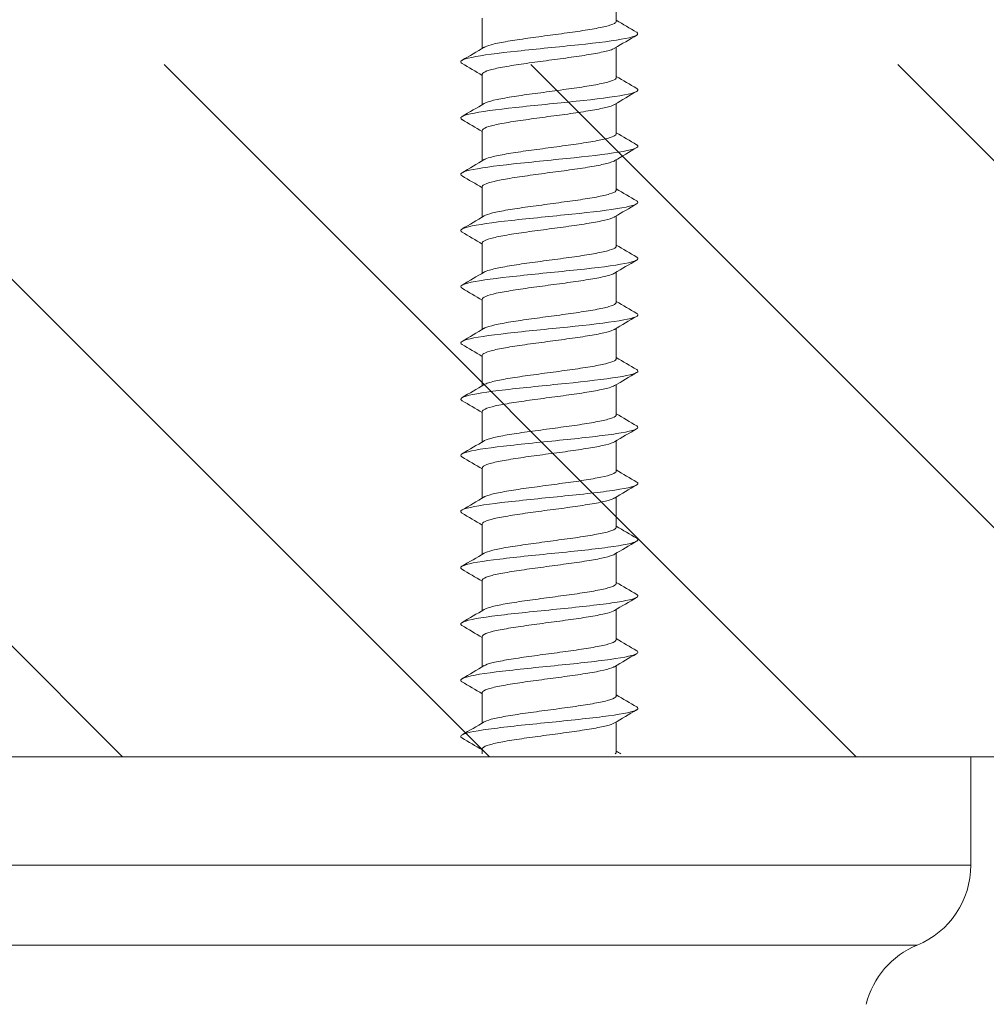
# Model space of a CAD drawing. Units: millimetres. Extents: x 0 to 420, y 0 to 594.
# Drawn here: x 140 to 162, y 465 to 488 of the extents above; entities that cross this region are included whole.
import ezdxf

# ---------------------------------------------------------------- set-up
doc = ezdxf.new("R2010")
doc.units = ezdxf.units.MM
doc.layers.add('MODEL', color=7, linetype='Continuous', lineweight=20)

msp = doc.modelspace()

# ---------------------------------------------------------------- hatches: boundary and pattern name
at = {"layer": 'MODEL'}
h = msp.add_hatch(dxfattribs=at)
h.set_pattern_fill('LINE', color=256, scale=1.889764, angle=315, style=0)
h.set_pattern_definition([(315, (-128.908, 546.404), (4.24264, 4.24264), [])])
h.paths.add_polyline_path([(175.399, 486.722), (103.749, 486.722), (103.749, 470.71), (175.399, 470.71)])

# ---------------------------------------------------------------- linework, layer by layer
for p, q in [((153.374, 487.723), (153.374, 488.423)), ((150.274, 487.796), (150.274, 487.096)), ((153.374, 486.423), (153.374, 487.123)), ((150.274, 486.496), (150.274, 485.796)), ((153.374, 485.123), (153.374, 485.823)), ((150.274, 485.196), (150.274, 484.496)), ((153.374, 483.823), (153.374, 484.523)), ((150.274, 483.896), (150.274, 483.196)), ((153.374, 482.523), (153.374, 483.223)), ((150.274, 482.596), (150.274, 481.896)), ((153.374, 481.223), (153.374, 481.923)), ((150.274, 481.296), (150.274, 480.596)), ((153.374, 479.923), (153.374, 480.623)), ((150.274, 479.996), (150.274, 479.296)), ((153.374, 478.623), (153.374, 479.322)), ((150.274, 478.696), (150.274, 477.996)), ((153.374, 477.323), (153.374, 478.022)), ((150.274, 477.396), (150.274, 476.696)), ((153.374, 476.023), (153.374, 476.722)), ((150.274, 476.096), (150.274, 475.396)), ((153.374, 474.723), (153.374, 475.422)), ((150.274, 474.796), (150.274, 474.096)), ((153.374, 473.423), (153.374, 474.122)), ((150.274, 473.496), (150.274, 472.796)), ((153.374, 472.123), (153.374, 472.822)), ((150.274, 472.196), (150.274, 471.496)), ((153.374, 470.823), (153.374, 471.522)), ((150.274, 470.896), (150.274, 470.784)), ((175.399, 470.71), (103.749, 470.71)), ((161.574, 470.71), (117.574, 470.71)), ((161.574, 468.21), (161.574, 470.71)), ((161.574, 468.21), (117.574, 468.21)), ((118.813, 466.36), (160.335, 466.36))]:
    msp.add_line(p, q, dxfattribs=at)
for centre, radius, start, end in [((222.268, 604.275), 135.372, 239.40758, 239.63876), ((226.044, 364.31), 142.702, 120.39276, 120.63178), ((89.563, 589.62), 119.151, 300.37128, 300.65761), ((86.525, 378.714), 125.203, 59.39159, 59.64026), ((221.922, 602.396), 134.697, 239.40911, 239.64159), ((225.585, 363.763), 141.821, 120.38668, 120.62688), ((89.529, 588.372), 119.213, 300.37306, 300.65917), ((87.825, 379.64), 122.625, 59.385, 59.63849), ((221.658, 600.653), 134.182, 239.40975, 239.64325), ((224.098, 364.959), 138.915, 120.37875, 120.62364), ((89.458, 587.188), 119.349, 300.37441, 300.66014), ((88.668, 379.786), 120.951, 59.37969, 59.63655), ((221.479, 599.05), 133.829, 239.40963, 239.64383), ((221.821, 367.503), 134.447, 120.37071, 120.62336), ((89.358, 586.055), 119.544, 300.37527, 300.66047), ((88.688, 378.534), 120.899, 59.37633, 59.63342), ((221.386, 597.589), 133.643, 239.40885, 239.64346), ((219.03, 370.933), 128.955, 120.36457, 120.62757), ((89.237, 584.961), 119.782, 300.37557, 300.66015), ((87.887, 375.888), 122.467, 59.3746, 59.62875), ((221.381, 596.274), 133.628, 239.40754, 239.64225), ((216.069, 374.661), 123.12, 120.35836, 120.6349), ((89.104, 583.89), 120.048, 300.37529, 300.65919), ((86.571, 372.369), 125.047, 59.37373, 59.62305), ((221.467, 595.111), 133.79, 239.40582, 239.6403), ((215.486, 374.342), 121.978, 120.35455, 120.63426), ((88.966, 582.829), 120.323, 300.37438, 300.65759), ((84.976, 368.371), 128.181, 59.37454, 59.61808), ((221.645, 594.103), 134.132, 239.40379, 239.63774), ((215.728, 372.621), 122.464, 120.35263, 120.63112), ((88.832, 581.763), 120.593, 300.37283, 300.65537), ((78.415, 355.978), 141.068, 59.37668, 59.59955), ((221.918, 593.255), 134.659, 239.40158, 239.63467), ((215.663, 371.422), 122.344, 120.35059, 120.62918), ((88.712, 580.678), 120.839, 300.37064, 300.65258), ((75.949, 350.502), 145.918, 59.37879, 59.59471), ((222.289, 592.57), 135.378, 239.39928, 239.6312), ((215.234, 370.845), 121.504, 120.34865, 120.62895), ((88.613, 579.559), 121.045, 300.36783, 300.64925), ((74.661, 347.01), 148.461, 59.38192, 59.59437), ((222.76, 592.056), 136.294, 239.39699, 239.62742), ((214.412, 370.942), 119.882, 120.34731, 120.6311), ((88.543, 578.391), 121.195, 300.3644, 300.64546), ((74.71, 345.773), 148.381, 59.38567, 59.59823), ((223.334, 591.718), 137.414, 239.39482, 239.62345), ((213.372, 371.409), 117.832, 120.34558, 120.63441), ((88.519, 577.15), 121.258, 300.3604, 300.6413), ((76.106, 346.817), 145.653, 59.38899, 59.60525), ((224.016, 591.561), 138.746, 239.39284, 239.61937), ((212.892, 370.924), 116.887, 120.34441, 120.63594), ((88.871, 575.268), 120.577, 300.3555, 300.63798), ((78.579, 349.688), 140.805, 59.39056, 59.61366), ((224.81, 591.594), 140.297, 239.39113, 239.44046), ((159.574, 468.21), 2, 292.3627, 0), ((161.096, 464.511), 2, 112.3627, 166.1031)]:
    msp.add_arc(centre, radius, start, end, dxfattribs=at)
for points, knots in [([(153.374, 487.723), (153.374, 487.706), (153.359, 487.689), (153.33, 487.673), (153.288, 487.65), (153.217, 487.626), (153.121, 487.603), (153.025, 487.579), (152.902, 487.555), (152.763, 487.532), (152.624, 487.509), (152.464, 487.485), (152.297, 487.462), (152.131, 487.439), (151.952, 487.414), (151.777, 487.391), (151.602, 487.368), (151.426, 487.345), (151.263, 487.321), (151.1, 487.298), (150.945, 487.274), (150.813, 487.25), (150.68, 487.227), (150.565, 487.204), (150.479, 487.18), (150.405, 487.161), (150.349, 487.14), (150.315, 487.12)], [0, 0, 0, 0, 0.082208, 0.082208, 0.082208, 0.199176, 0.199176, 0.199176, 0.316099, 0.316099, 0.316099, 0.433069, 0.433069, 0.433069, 0.54999, 0.54999, 0.54999, 0.666961, 0.666961, 0.666961, 0.783881, 0.783881, 0.783881, 0.900851, 0.900851, 0.900851, 1, 1, 1, 1]), ([(149.806, 486.748), (149.725, 486.794), (149.804, 486.841), (150.26, 486.937), (150.643, 486.985), (151.537, 487.082), (152.045, 487.13), (152.95, 487.227), (153.343, 487.275), (153.832, 487.372), (153.925, 487.42), (153.846, 487.469), (153.845, 487.469), (153.845, 487.469)], [0, 0, 0, 0, 0.195084, 0.195084, 0.396004, 0.396004, 0.596924, 0.596924, 0.797843, 0.797843, 0.998763, 0.998763, 1, 1, 1, 1]), ([(150.274, 486.496), (150.274, 486.498), (150.274, 486.501), (150.275, 486.503), (150.281, 486.527), (150.317, 486.55), (150.381, 486.573), (150.445, 486.596), (150.538, 486.62), (150.653, 486.644), (150.768, 486.667), (150.907, 486.691), (151.059, 486.714), (151.212, 486.737), (151.381, 486.761), (151.553, 486.785), (151.726, 486.808), (151.906, 486.832), (152.078, 486.855), (152.251, 486.878), (152.421, 486.902), (152.574, 486.925), (152.727, 486.949), (152.868, 486.973), (152.984, 486.996), (153.1, 487.019), (153.195, 487.042), (153.261, 487.066), (153.294, 487.078), (153.321, 487.09), (153.339, 487.102)], [0, 0, 0, 0, 0.0114761, 0.0114761, 0.0114761, 0.1276601, 0.1276601, 0.1276601, 0.2438222, 0.2438222, 0.2438222, 0.3600026, 0.3600026, 0.3600026, 0.476169, 0.476169, 0.476169, 0.5923457, 0.5923457, 0.5923457, 0.7085167, 0.7085167, 0.7085167, 0.8246896, 0.8246896, 0.8246896, 0.9408653, 0.9408653, 0.9408653, 1, 1, 1, 1]), ([(153.374, 486.423), (153.374, 486.417), (153.372, 486.411), (153.369, 486.405), (153.354, 486.382), (153.309, 486.358), (153.237, 486.335), (153.165, 486.312), (153.065, 486.288), (152.944, 486.264), (152.823, 486.241), (152.678, 486.217), (152.522, 486.194), (152.365, 486.171), (152.193, 486.147), (152.019, 486.124), (151.846, 486.1), (151.666, 486.076), (151.495, 486.053), (151.324, 486.03), (151.157, 486.007), (151.008, 485.983), (150.859, 485.959), (150.725, 485.936), (150.615, 485.912), (150.506, 485.889), (150.418, 485.866), (150.361, 485.842), (150.343, 485.835), (150.328, 485.828), (150.316, 485.82)], [0, 0, 0, 0, 0.028562, 0.028562, 0.028562, 0.145507, 0.145507, 0.145507, 0.262434, 0.262434, 0.262434, 0.379376, 0.379376, 0.379376, 0.496308, 0.496308, 0.496308, 0.613246, 0.613246, 0.613246, 0.730182, 0.730182, 0.730182, 0.847116, 0.847116, 0.847116, 0.964057, 0.964057, 0.964057, 1, 1, 1, 1]), ([(149.807, 485.447), (149.728, 485.492), (149.797, 485.538), (150.225, 485.631), (150.599, 485.68), (151.484, 485.777), (151.992, 485.825), (152.904, 485.922), (153.306, 485.97), (153.815, 486.067), (153.921, 486.115), (153.851, 486.165), (153.848, 486.167), (153.845, 486.169)], [0, 0, 0, 0, 0.1883518, 0.1883518, 0.3892053, 0.3892053, 0.5900587, 0.5900587, 0.7909121, 0.7909121, 0.9917655, 0.9917655, 1, 1, 1, 1]), ([(150.274, 485.196), (150.274, 485.209), (150.284, 485.222), (150.302, 485.235), (150.335, 485.259), (150.399, 485.282), (150.487, 485.305), (150.576, 485.329), (150.692, 485.353), (150.826, 485.376), (150.96, 485.4), (151.115, 485.423), (151.279, 485.446), (151.443, 485.47), (151.619, 485.494), (151.794, 485.517), (151.969, 485.54), (152.148, 485.564), (152.314, 485.587), (152.48, 485.61), (152.638, 485.635), (152.776, 485.658), (152.915, 485.681), (153.036, 485.705), (153.13, 485.728), (153.224, 485.751), (153.294, 485.775), (153.334, 485.799), (153.336, 485.8), (153.338, 485.801), (153.34, 485.803)], [0, 0, 0, 0, 0.064814, 0.064814, 0.064814, 0.180965, 0.180965, 0.180965, 0.297073, 0.297073, 0.297073, 0.413226, 0.413226, 0.413226, 0.529332, 0.529332, 0.529332, 0.645486, 0.645486, 0.645486, 0.761591, 0.761591, 0.761591, 0.877745, 0.877745, 0.877745, 0.993849, 0.993849, 0.993849, 1, 1, 1, 1]), ([(153.374, 485.123), (153.374, 485.104), (153.355, 485.085), (153.319, 485.067), (153.273, 485.044), (153.197, 485.021), (153.097, 484.997), (152.997, 484.974), (152.871, 484.95), (152.729, 484.926), (152.587, 484.903), (152.425, 484.88), (152.257, 484.856), (152.089, 484.833), (151.91, 484.809), (151.735, 484.785), (151.56, 484.762), (151.385, 484.739), (151.223, 484.716), (151.062, 484.692), (150.91, 484.668), (150.781, 484.645), (150.652, 484.621), (150.541, 484.598), (150.458, 484.575), (150.394, 484.557), (150.346, 484.538), (150.315, 484.52)], [0, 0, 0, 0, 0.091617, 0.091617, 0.091617, 0.208565, 0.208565, 0.208565, 0.325463, 0.325463, 0.325463, 0.442412, 0.442412, 0.442412, 0.559309, 0.559309, 0.559309, 0.676257, 0.676257, 0.676257, 0.793154, 0.793154, 0.793154, 0.9101, 0.9101, 0.9101, 1, 1, 1, 1]), ([(149.807, 484.147), (149.731, 484.191), (149.792, 484.234), (150.191, 484.326), (150.556, 484.375), (151.432, 484.471), (151.939, 484.52), (152.859, 484.616), (153.268, 484.665), (153.797, 484.761), (153.916, 484.81), (153.856, 484.862), (153.851, 484.865), (153.845, 484.869)], [0, 0, 0, 0, 0.181249, 0.181249, 0.382131, 0.382131, 0.583013, 0.583013, 0.783895, 0.783895, 0.984777, 0.984777, 1, 1, 1, 1]), ([(150.274, 483.896), (150.274, 483.896), (150.274, 483.897), (150.274, 483.897), (150.275, 483.921), (150.307, 483.944), (150.366, 483.967), (150.426, 483.991), (150.515, 484.015), (150.626, 484.038), (150.737, 484.062), (150.873, 484.085), (151.023, 484.108), (151.173, 484.131), (151.34, 484.155), (151.512, 484.179), (151.683, 484.203), (151.863, 484.226), (152.036, 484.249), (152.21, 484.272), (152.381, 484.296), (152.537, 484.32), (152.692, 484.343), (152.836, 484.367), (152.955, 484.39), (153.075, 484.413), (153.174, 484.437), (153.244, 484.461), (153.286, 484.474), (153.318, 484.488), (153.34, 484.502)], [0, 0, 0, 0, 0.002139, 0.002139, 0.002139, 0.118301, 0.118301, 0.118301, 0.234433, 0.234433, 0.234433, 0.350592, 0.350592, 0.350592, 0.466728, 0.466728, 0.466728, 0.582884, 0.582884, 0.582884, 0.699024, 0.699024, 0.699024, 0.815176, 0.815176, 0.815176, 0.931321, 0.931321, 0.931321, 1, 1, 1, 1]), ([(153.374, 483.823), (153.374, 483.815), (153.371, 483.807), (153.365, 483.8), (153.345, 483.776), (153.296, 483.752), (153.219, 483.729), (153.143, 483.706), (153.038, 483.682), (152.914, 483.659), (152.79, 483.635), (152.642, 483.612), (152.483, 483.588), (152.325, 483.565), (152.151, 483.542), (151.977, 483.518), (151.803, 483.494), (151.624, 483.471), (151.454, 483.448), (151.284, 483.424), (151.119, 483.401), (150.972, 483.377), (150.826, 483.354), (150.695, 483.33), (150.589, 483.307), (150.483, 483.284), (150.4, 483.26), (150.347, 483.236), (150.335, 483.231), (150.324, 483.226), (150.315, 483.22)], [0, 0, 0, 0, 0.03797, 0.03797, 0.03797, 0.154885, 0.154885, 0.154885, 0.271791, 0.271791, 0.271791, 0.388702, 0.388702, 0.388702, 0.505612, 0.505612, 0.505612, 0.62252, 0.62252, 0.62252, 0.739435, 0.739435, 0.739435, 0.856338, 0.856338, 0.856338, 0.973258, 0.973258, 0.973258, 1, 1, 1, 1]), ([(149.807, 482.847), (149.734, 482.889), (149.787, 482.931), (150.158, 483.021), (150.514, 483.069), (151.38, 483.166), (151.886, 483.214), (152.812, 483.311), (153.229, 483.359), (153.778, 483.456), (153.909, 483.504), (153.861, 483.558), (153.854, 483.564), (153.845, 483.569)], [0, 0, 0, 0, 0.173796, 0.173796, 0.374795, 0.374795, 0.575795, 0.575795, 0.776794, 0.776794, 0.977793, 0.977793, 1, 1, 1, 1]), ([(150.274, 482.596), (150.274, 482.607), (150.281, 482.619), (150.295, 482.63), (150.323, 482.653), (150.382, 482.676), (150.466, 482.7), (150.551, 482.723), (150.663, 482.747), (150.794, 482.771), (150.924, 482.794), (151.077, 482.817), (151.239, 482.841), (151.401, 482.864), (151.577, 482.888), (151.752, 482.911), (151.927, 482.935), (152.106, 482.958), (152.273, 482.981), (152.441, 483.005), (152.602, 483.029), (152.743, 483.052), (152.884, 483.076), (153.009, 483.099), (153.107, 483.122), (153.205, 483.146), (153.279, 483.17), (153.324, 483.193), (153.329, 483.196), (153.334, 483.199), (153.339, 483.202)], [0, 0, 0, 0, 0.0555998, 0.0555998, 0.0555998, 0.1718429, 0.1718429, 0.1718429, 0.2880496, 0.2880496, 0.2880496, 0.404296, 0.404296, 0.404296, 0.5204999, 0.5204999, 0.5204999, 0.6367488, 0.6367488, 0.6367488, 0.7529507, 0.7529507, 0.7529507, 0.8692009, 0.8692009, 0.8692009, 0.9854013, 0.9854013, 0.9854013, 1, 1, 1, 1]), ([(153.374, 482.523), (153.374, 482.502), (153.351, 482.482), (153.308, 482.461), (153.257, 482.438), (153.176, 482.415), (153.072, 482.392), (152.969, 482.368), (152.839, 482.344), (152.694, 482.321), (152.549, 482.297), (152.385, 482.274), (152.216, 482.251), (152.046, 482.227), (151.867, 482.203), (151.693, 482.18), (151.518, 482.156), (151.344, 482.133), (151.185, 482.11), (151.025, 482.087), (150.876, 482.062), (150.75, 482.039), (150.624, 482.015), (150.517, 481.992), (150.439, 481.969), (150.385, 481.953), (150.343, 481.937), (150.315, 481.92)], [0, 0, 0, 0, 0.1010693, 0.1010693, 0.1010693, 0.2180439, 0.2180439, 0.2180439, 0.3349675, 0.3349675, 0.3349675, 0.4519408, 0.4519408, 0.4519408, 0.5688644, 0.5688644, 0.5688644, 0.6858358, 0.6858358, 0.6858358, 0.8027603, 0.8027603, 0.8027603, 0.9197293, 0.9197293, 0.9197293, 1, 1, 1, 1]), ([(149.806, 481.548), (149.738, 481.588), (149.783, 481.628), (150.126, 481.716), (150.473, 481.764), (151.329, 481.861), (151.833, 481.909), (152.765, 482.006), (153.189, 482.054), (153.758, 482.151), (153.901, 482.199), (153.865, 482.255), (153.857, 482.262), (153.845, 482.269)], [0, 0, 0, 0, 0.166106, 0.166106, 0.367284, 0.367284, 0.568461, 0.568461, 0.769638, 0.769638, 0.970815, 0.970815, 1, 1, 1, 1]), ([(150.274, 481.296), (150.274, 481.318), (150.301, 481.34), (150.353, 481.362), (150.408, 481.385), (150.492, 481.409), (150.599, 481.433), (150.707, 481.456), (150.84, 481.479), (150.987, 481.503), (151.134, 481.526), (151.3, 481.55), (151.47, 481.573), (151.641, 481.597), (151.82, 481.62), (151.994, 481.643), (152.168, 481.667), (152.341, 481.691), (152.499, 481.714), (152.656, 481.738), (152.803, 481.761), (152.926, 481.784), (153.049, 481.807), (153.152, 481.831), (153.227, 481.855), (153.275, 481.87), (153.313, 481.886), (153.338, 481.901)], [0, 0, 0, 0, 0.109221, 0.109221, 0.109221, 0.225603, 0.225603, 0.225603, 0.342019, 0.342019, 0.342019, 0.458404, 0.458404, 0.458404, 0.574817, 0.574817, 0.574817, 0.691206, 0.691206, 0.691206, 0.807616, 0.807616, 0.807616, 0.924009, 0.924009, 0.924009, 1, 1, 1, 1]), ([(153.374, 481.223), (153.374, 481.213), (153.369, 481.204), (153.359, 481.194), (153.335, 481.17), (153.281, 481.147), (153.2, 481.124), (153.12, 481.101), (153.011, 481.077), (152.883, 481.053), (152.756, 481.03), (152.605, 481.006), (152.445, 480.983), (152.284, 480.96), (152.11, 480.936), (151.935, 480.912), (151.761, 480.889), (151.581, 480.865), (151.413, 480.842), (151.244, 480.819), (151.081, 480.795), (150.937, 480.772), (150.794, 480.748), (150.666, 480.724), (150.564, 480.701), (150.462, 480.678), (150.383, 480.654), (150.335, 480.631), (150.328, 480.627), (150.322, 480.624), (150.316, 480.621)], [0, 0, 0, 0, 0.047388, 0.047388, 0.047388, 0.164371, 0.164371, 0.164371, 0.281354, 0.281354, 0.281354, 0.398333, 0.398333, 0.398333, 0.515321, 0.515321, 0.515321, 0.632296, 0.632296, 0.632296, 0.749289, 0.749289, 0.749289, 0.86626, 0.86626, 0.86626, 0.983257, 0.983257, 0.983257, 1, 1, 1, 1]), ([(149.806, 480.248), (149.741, 480.286), (149.78, 480.324), (150.095, 480.411), (150.433, 480.459), (151.277, 480.556), (151.78, 480.604), (152.717, 480.701), (153.148, 480.749), (153.736, 480.846), (153.892, 480.894), (153.869, 480.951), (153.86, 480.96), (153.846, 480.968)], [0, 0, 0, 0, 0.1583925, 0.1583925, 0.359757, 0.359757, 0.5611215, 0.5611215, 0.762486, 0.762486, 0.9638505, 0.9638505, 1, 1, 1, 1]), ([(150.274, 479.996), (150.274, 480.005), (150.279, 480.015), (150.288, 480.024), (150.312, 480.047), (150.366, 480.07), (150.446, 480.094), (150.527, 480.118), (150.635, 480.142), (150.762, 480.165), (150.89, 480.188), (151.04, 480.211), (151.2, 480.235), (151.361, 480.258), (151.535, 480.283), (151.71, 480.306), (151.884, 480.329), (152.064, 480.352), (152.232, 480.376), (152.401, 480.399), (152.564, 480.423), (152.708, 480.447), (152.852, 480.47), (152.98, 480.493), (153.083, 480.517), (153.185, 480.54), (153.264, 480.564), (153.312, 480.587), (153.321, 480.592), (153.329, 480.596), (153.336, 480.6)], [0, 0, 0, 0, 0.046464, 0.046464, 0.046464, 0.1631, 0.1631, 0.1631, 0.279707, 0.279707, 0.279707, 0.396347, 0.396347, 0.396347, 0.512951, 0.512951, 0.512951, 0.629594, 0.629594, 0.629594, 0.746196, 0.746196, 0.746196, 0.862841, 0.862841, 0.862841, 0.979441, 0.979441, 0.979441, 1, 1, 1, 1]), ([(153.374, 479.923), (153.374, 479.901), (153.347, 479.878), (153.295, 479.856), (153.239, 479.832), (153.154, 479.809), (153.047, 479.786), (152.939, 479.763), (152.806, 479.738), (152.659, 479.715), (152.511, 479.692), (152.345, 479.668), (152.175, 479.645), (152.004, 479.622), (151.824, 479.598), (151.651, 479.574), (151.477, 479.551), (151.304, 479.527), (151.146, 479.504), (150.989, 479.481), (150.843, 479.457), (150.72, 479.433), (150.597, 479.41), (150.494, 479.386), (150.42, 479.363), (150.375, 479.349), (150.34, 479.335), (150.316, 479.321)], [0, 0, 0, 0, 0.11054, 0.11054, 0.11054, 0.227569, 0.227569, 0.227569, 0.344549, 0.344549, 0.344549, 0.461576, 0.461576, 0.461576, 0.578556, 0.578556, 0.578556, 0.695581, 0.695581, 0.695581, 0.812564, 0.812564, 0.812564, 0.929585, 0.929585, 0.929585, 1, 1, 1, 1]), ([(149.805, 478.949), (149.745, 478.985), (149.776, 479.021), (150.065, 479.105), (150.394, 479.154), (151.226, 479.25), (151.727, 479.299), (152.669, 479.396), (153.106, 479.444), (153.713, 479.541), (153.881, 479.589), (153.872, 479.648), (153.863, 479.658), (153.846, 479.668)], [0, 0, 0, 0, 0.150749, 0.150749, 0.352289, 0.352289, 0.553828, 0.553828, 0.755368, 0.755368, 0.956908, 0.956908, 1, 1, 1, 1]), ([(150.274, 478.696), (150.274, 478.716), (150.297, 478.736), (150.34, 478.756), (150.39, 478.779), (150.47, 478.803), (150.574, 478.827), (150.677, 478.85), (150.807, 478.874), (150.952, 478.897), (151.096, 478.92), (151.26, 478.944), (151.429, 478.968), (151.598, 478.991), (151.778, 479.015), (151.952, 479.038), (152.127, 479.061), (152.301, 479.085), (152.46, 479.109), (152.62, 479.132), (152.769, 479.156), (152.896, 479.179), (153.022, 479.202), (153.129, 479.226), (153.208, 479.249), (153.264, 479.266), (153.307, 479.283), (153.335, 479.3)], [0, 0, 0, 0, 0.1001, 0.1001, 0.1001, 0.216765, 0.216765, 0.216765, 0.33347, 0.33347, 0.33347, 0.450138, 0.450138, 0.450138, 0.56684, 0.56684, 0.56684, 0.683511, 0.683511, 0.683511, 0.80021, 0.80021, 0.80021, 0.916884, 0.916884, 0.916884, 1, 1, 1, 1]), ([(153.374, 478.623), (153.374, 478.611), (153.367, 478.6), (153.353, 478.588), (153.324, 478.565), (153.265, 478.541), (153.18, 478.518), (153.096, 478.495), (152.983, 478.471), (152.852, 478.448), (152.721, 478.424), (152.568, 478.4), (152.406, 478.377), (152.244, 478.354), (152.068, 478.33), (151.893, 478.307), (151.718, 478.283), (151.539, 478.259), (151.372, 478.236), (151.205, 478.213), (151.044, 478.19), (150.903, 478.166), (150.762, 478.142), (150.638, 478.118), (150.54, 478.095), (150.442, 478.072), (150.368, 478.049), (150.324, 478.025), (150.321, 478.024), (150.318, 478.022), (150.316, 478.021)], [0, 0, 0, 0, 0.0567438, 0.0567438, 0.0567438, 0.1737312, 0.1737312, 0.1737312, 0.2907284, 0.2907284, 0.2907284, 0.4077119, 0.4077119, 0.4077119, 0.5247137, 0.5247137, 0.5247137, 0.6416933, 0.6416933, 0.6416933, 0.7586995, 0.7586995, 0.7586995, 0.8756756, 0.8756756, 0.8756756, 0.9926857, 0.9926857, 0.9926857, 1, 1, 1, 1]), ([(149.802, 477.651), (149.749, 477.684), (149.776, 477.718), (150.037, 477.8), (150.355, 477.849), (151.176, 477.945), (151.674, 477.994), (152.62, 478.09), (153.064, 478.139), (153.689, 478.235), (153.869, 478.284), (153.875, 478.344), (153.866, 478.356), (153.846, 478.368)], [0, 0, 0, 0, 0.140989, 0.140989, 0.343156, 0.343156, 0.545324, 0.545324, 0.747491, 0.747491, 0.949658, 0.949658, 1, 1, 1, 1]), ([(150.274, 477.396), (150.274, 477.404), (150.277, 477.411), (150.283, 477.418), (150.302, 477.441), (150.352, 477.465), (150.427, 477.489), (150.503, 477.512), (150.608, 477.536), (150.732, 477.559), (150.856, 477.582), (151.004, 477.606), (151.162, 477.629), (151.32, 477.653), (151.493, 477.677), (151.667, 477.7), (151.842, 477.723), (152.021, 477.747), (152.191, 477.77), (152.361, 477.794), (152.526, 477.818), (152.673, 477.841), (152.819, 477.864), (152.951, 477.887), (153.057, 477.911), (153.163, 477.934), (153.247, 477.959), (153.3, 477.982), (153.314, 477.988), (153.325, 477.994), (153.335, 478)], [0, 0, 0, 0, 0.0371051, 0.0371051, 0.0371051, 0.1537524, 0.1537524, 0.1537524, 0.2703806, 0.2703806, 0.2703806, 0.3870324, 0.3870324, 0.3870324, 0.503657, 0.503657, 0.503657, 0.6203129, 0.6203129, 0.6203129, 0.7369341, 0.7369341, 0.7369341, 0.8535935, 0.8535935, 0.8535935, 0.9702118, 0.9702118, 0.9702118, 1, 1, 1, 1]), ([(153.374, 477.323), (153.374, 477.322), (153.374, 477.322), (153.374, 477.321), (153.373, 477.298), (153.341, 477.274), (153.281, 477.25), (153.221, 477.227), (153.132, 477.203), (153.02, 477.18), (152.909, 477.157), (152.773, 477.133), (152.623, 477.109), (152.473, 477.086), (152.305, 477.063), (152.133, 477.039), (151.962, 477.016), (151.782, 476.992), (151.609, 476.968), (151.435, 476.945), (151.264, 476.922), (151.108, 476.898), (150.953, 476.875), (150.81, 476.851), (150.691, 476.828), (150.571, 476.804), (150.472, 476.781), (150.403, 476.758), (150.366, 476.746), (150.337, 476.733), (150.316, 476.721)], [0, 0, 0, 0, 0.002951, 0.002951, 0.002951, 0.119922, 0.119922, 0.119922, 0.236939, 0.236939, 0.236939, 0.353911, 0.353911, 0.353911, 0.470925, 0.470925, 0.470925, 0.587899, 0.587899, 0.587899, 0.704911, 0.704911, 0.704911, 0.821887, 0.821887, 0.821887, 0.938896, 0.938896, 0.938896, 1, 1, 1, 1]), ([(149.801, 476.352), (149.752, 476.383), (149.773, 476.415), (150.009, 476.495), (150.318, 476.543), (151.126, 476.64), (151.622, 476.688), (152.571, 476.785), (153.021, 476.833), (153.664, 476.93), (153.856, 476.978), (153.878, 477.041), (153.868, 477.054), (153.846, 477.068)], [0, 0, 0, 0, 0.132848, 0.132848, 0.335251, 0.335251, 0.537653, 0.537653, 0.740055, 0.740055, 0.942458, 0.942458, 1, 1, 1, 1]), ([(150.274, 476.096), (150.274, 476.114), (150.293, 476.132), (150.328, 476.15), (150.374, 476.174), (150.45, 476.198), (150.549, 476.221), (150.649, 476.245), (150.775, 476.268), (150.917, 476.291), (151.059, 476.314), (151.22, 476.339), (151.388, 476.362), (151.556, 476.386), (151.735, 476.409), (151.91, 476.432), (152.085, 476.455), (152.26, 476.479), (152.422, 476.503), (152.583, 476.526), (152.735, 476.55), (152.865, 476.573), (152.995, 476.596), (153.106, 476.62), (153.189, 476.644), (153.255, 476.662), (153.304, 476.681), (153.335, 476.7)], [0, 0, 0, 0, 0.090678, 0.090678, 0.090678, 0.207315, 0.207315, 0.207315, 0.323997, 0.323997, 0.323997, 0.440636, 0.440636, 0.440636, 0.557315, 0.557315, 0.557315, 0.673956, 0.673956, 0.673956, 0.790633, 0.790633, 0.790633, 0.907277, 0.907277, 0.907277, 1, 1, 1, 1]), ([(153.374, 476.023), (153.374, 476.01), (153.364, 475.996), (153.346, 475.983), (153.312, 475.959), (153.248, 475.935), (153.159, 475.912), (153.07, 475.889), (152.954, 475.866), (152.82, 475.842), (152.686, 475.818), (152.53, 475.795), (152.366, 475.771), (152.202, 475.748), (152.025, 475.725), (151.85, 475.701), (151.675, 475.678), (151.498, 475.654), (151.332, 475.63), (151.166, 475.607), (151.007, 475.584), (150.869, 475.56), (150.731, 475.537), (150.61, 475.513), (150.516, 475.49), (150.424, 475.467), (150.355, 475.444), (150.316, 475.421)], [0, 0, 0, 0, 0.066074, 0.066074, 0.066074, 0.183062, 0.183062, 0.183062, 0.300069, 0.300069, 0.300069, 0.417053, 0.417053, 0.417053, 0.534065, 0.534065, 0.534065, 0.651046, 0.651046, 0.651046, 0.768061, 0.768061, 0.768061, 0.885039, 0.885039, 0.885039, 1, 1, 1, 1]), ([(149.8, 475.052), (149.755, 475.082), (149.771, 475.112), (149.983, 475.19), (150.281, 475.238), (151.076, 475.335), (151.569, 475.383), (152.521, 475.48), (152.977, 475.528), (153.638, 475.625), (153.841, 475.673), (153.88, 475.737), (153.871, 475.752), (153.846, 475.768)], [0, 0, 0, 0, 0.125035, 0.125035, 0.327599, 0.327599, 0.530162, 0.530162, 0.732726, 0.732726, 0.935289, 0.935289, 1, 1, 1, 1]), ([(150.274, 474.796), (150.274, 474.802), (150.276, 474.807), (150.279, 474.813), (150.293, 474.836), (150.338, 474.859), (150.41, 474.883), (150.481, 474.907), (150.581, 474.93), (150.702, 474.953), (150.823, 474.977), (150.968, 475), (151.124, 475.024), (151.28, 475.047), (151.452, 475.071), (151.625, 475.094), (151.799, 475.118), (151.979, 475.141), (152.15, 475.165), (152.321, 475.188), (152.488, 475.212), (152.637, 475.235), (152.786, 475.258), (152.921, 475.282), (153.031, 475.305), (153.141, 475.329), (153.228, 475.353), (153.287, 475.376), (153.306, 475.384), (153.322, 475.391), (153.335, 475.399)], [0, 0, 0, 0, 0.027736, 0.027736, 0.027736, 0.144459, 0.144459, 0.144459, 0.261173, 0.261173, 0.261173, 0.377901, 0.377901, 0.377901, 0.494611, 0.494611, 0.494611, 0.611343, 0.611343, 0.611343, 0.72805, 0.72805, 0.72805, 0.844786, 0.844786, 0.844786, 0.961489, 0.961489, 0.961489, 1, 1, 1, 1]), ([(153.374, 474.723), (153.374, 474.72), (153.374, 474.718), (153.373, 474.715), (153.367, 474.692), (153.33, 474.668), (153.266, 474.645), (153.201, 474.621), (153.108, 474.598), (152.993, 474.575), (152.878, 474.551), (152.738, 474.527), (152.586, 474.504), (152.434, 474.48), (152.264, 474.457), (152.092, 474.434), (151.919, 474.411), (151.739, 474.386), (151.567, 474.363), (151.394, 474.339), (151.224, 474.316), (151.071, 474.293), (150.918, 474.27), (150.778, 474.246), (150.662, 474.222), (150.546, 474.198), (150.452, 474.175), (150.386, 474.152), (150.357, 474.142), (150.334, 474.131), (150.316, 474.121)], [0, 0, 0, 0, 0.012352, 0.012352, 0.012352, 0.12932, 0.12932, 0.12932, 0.24633, 0.24633, 0.24633, 0.363299, 0.363299, 0.363299, 0.480307, 0.480307, 0.480307, 0.597279, 0.597279, 0.597279, 0.714283, 0.714283, 0.714283, 0.831259, 0.831259, 0.831259, 0.94826, 0.94826, 0.94826, 1, 1, 1, 1]), ([(149.8, 473.752), (149.757, 473.78), (149.77, 473.808), (149.958, 473.885), (150.246, 473.933), (151.026, 474.03), (151.516, 474.078), (152.471, 474.175), (152.932, 474.223), (153.611, 474.32), (153.825, 474.368), (153.881, 474.434), (153.874, 474.451), (153.846, 474.468)], [0, 0, 0, 0, 0.1176353, 0.1176353, 0.3202693, 0.3202693, 0.5229032, 0.5229032, 0.7255372, 0.7255372, 0.9281712, 0.9281712, 1, 1, 1, 1]), ([(150.274, 473.496), (150.274, 473.512), (150.289, 473.528), (150.318, 473.545), (150.359, 473.568), (150.43, 473.592), (150.526, 473.616), (150.621, 473.639), (150.744, 473.662), (150.883, 473.686), (151.022, 473.709), (151.181, 473.733), (151.348, 473.756), (151.514, 473.78), (151.693, 473.803), (151.868, 473.826), (152.043, 473.85), (152.219, 473.874), (152.382, 473.897), (152.546, 473.921), (152.7, 473.944), (152.833, 473.967), (152.966, 473.99), (153.081, 474.015), (153.168, 474.038), (153.243, 474.058), (153.3, 474.079), (153.334, 474.099)], [0, 0, 0, 0, 0.081384, 0.081384, 0.081384, 0.198166, 0.198166, 0.198166, 0.314996, 0.314996, 0.314996, 0.431778, 0.431778, 0.431778, 0.548606, 0.548606, 0.548606, 0.66539, 0.66539, 0.66539, 0.782215, 0.782215, 0.782215, 0.899001, 0.899001, 0.899001, 1, 1, 1, 1]), ([(153.374, 473.423), (153.374, 473.408), (153.361, 473.392), (153.337, 473.377), (153.299, 473.354), (153.23, 473.33), (153.137, 473.307), (153.044, 473.283), (152.924, 473.26), (152.787, 473.236), (152.65, 473.213), (152.492, 473.189), (152.326, 473.166), (152.161, 473.142), (151.983, 473.119), (151.808, 473.096), (151.633, 473.072), (151.456, 473.048), (151.292, 473.025), (151.127, 473.002), (150.971, 472.978), (150.836, 472.955), (150.701, 472.931), (150.584, 472.907), (150.494, 472.884), (150.413, 472.863), (150.352, 472.842), (150.316, 472.821)], [0, 0, 0, 0, 0.075457, 0.075457, 0.075457, 0.192453, 0.192453, 0.192453, 0.309478, 0.309478, 0.309478, 0.426471, 0.426471, 0.426471, 0.543499, 0.543499, 0.543499, 0.660489, 0.660489, 0.660489, 0.777521, 0.777521, 0.777521, 0.894508, 0.894508, 0.894508, 1, 1, 1, 1]), ([(149.801, 472.452), (149.76, 472.478), (149.768, 472.505), (149.934, 472.579), (150.211, 472.628), (150.978, 472.724), (151.464, 472.773), (152.42, 472.869), (152.887, 472.918), (153.582, 473.014), (153.808, 473.063), (153.882, 473.13), (153.877, 473.149), (153.846, 473.168)], [0, 0, 0, 0, 0.110838, 0.110838, 0.313412, 0.313412, 0.515986, 0.515986, 0.718561, 0.718561, 0.921135, 0.921135, 1, 1, 1, 1]), ([(150.274, 472.196), (150.274, 472.2), (150.275, 472.203), (150.276, 472.207), (150.286, 472.23), (150.326, 472.254), (150.393, 472.277), (150.46, 472.301), (150.556, 472.325), (150.673, 472.348), (150.791, 472.371), (150.932, 472.394), (151.086, 472.418), (151.24, 472.442), (151.411, 472.466), (151.583, 472.489), (151.756, 472.512), (151.936, 472.535), (152.108, 472.559), (152.28, 472.583), (152.449, 472.606), (152.601, 472.63), (152.752, 472.653), (152.891, 472.676), (153.004, 472.7), (153.118, 472.723), (153.209, 472.747), (153.272, 472.77), (153.297, 472.78), (153.317, 472.789), (153.333, 472.798)], [0, 0, 0, 0, 0.018362, 0.018362, 0.018362, 0.135252, 0.135252, 0.135252, 0.252143, 0.252143, 0.252143, 0.369038, 0.369038, 0.369038, 0.485925, 0.485925, 0.485925, 0.602825, 0.602825, 0.602825, 0.719708, 0.719708, 0.719708, 0.836613, 0.836613, 0.836613, 0.953492, 0.953492, 0.953492, 1, 1, 1, 1]), ([(153.374, 472.123), (153.374, 472.118), (153.373, 472.114), (153.371, 472.11), (153.36, 472.087), (153.318, 472.062), (153.25, 472.039), (153.181, 472.015), (153.083, 471.992), (152.965, 471.969), (152.846, 471.946), (152.704, 471.922), (152.549, 471.898), (152.394, 471.875), (152.223, 471.851), (152.05, 471.828), (151.877, 471.805), (151.697, 471.781), (151.525, 471.757), (151.353, 471.734), (151.185, 471.71), (151.034, 471.687), (150.884, 471.664), (150.747, 471.64), (150.634, 471.616), (150.522, 471.593), (150.432, 471.569), (150.371, 471.546), (150.349, 471.538), (150.331, 471.529), (150.316, 471.521)], [0, 0, 0, 0, 0.02177, 0.02177, 0.02177, 0.138732, 0.138732, 0.138732, 0.255731, 0.255731, 0.255731, 0.372696, 0.372696, 0.372696, 0.489691, 0.489691, 0.489691, 0.60666, 0.60666, 0.60666, 0.723652, 0.723652, 0.723652, 0.840624, 0.840624, 0.840624, 0.957613, 0.957613, 0.957613, 1, 1, 1, 1]), ([(149.802, 471.151), (149.762, 471.176), (149.766, 471.201), (149.911, 471.274), (150.178, 471.323), (150.929, 471.419), (151.412, 471.468), (152.369, 471.564), (152.841, 471.613), (153.552, 471.709), (153.79, 471.758), (153.883, 471.826), (153.879, 471.847), (153.847, 471.867)], [0, 0, 0, 0, 0.104663, 0.104663, 0.307047, 0.307047, 0.509431, 0.509431, 0.711815, 0.711815, 0.914199, 0.914199, 1, 1, 1, 1]), ([(150.274, 470.896), (150.274, 470.91), (150.286, 470.925), (150.308, 470.939), (150.345, 470.962), (150.411, 470.987), (150.503, 471.01), (150.595, 471.033), (150.713, 471.057), (150.85, 471.08), (150.986, 471.103), (151.143, 471.127), (151.308, 471.151), (151.473, 471.174), (151.65, 471.197), (151.825, 471.221), (152, 471.244), (152.178, 471.268), (152.343, 471.292), (152.507, 471.315), (152.665, 471.338), (152.801, 471.362), (152.936, 471.385), (153.055, 471.409), (153.146, 471.432), (153.231, 471.454), (153.295, 471.476), (153.333, 471.498)], [0, 0, 0, 0, 0.0721198, 0.0721198, 0.0721198, 0.1890984, 0.1890984, 0.1890984, 0.3061272, 0.3061272, 0.3061272, 0.4231053, 0.4231053, 0.4231053, 0.5401323, 0.5401323, 0.5401323, 0.657111, 0.657111, 0.657111, 0.7741359, 0.7741359, 0.7741359, 0.8911158, 0.8911158, 0.8911158, 1, 1, 1, 1])]:
    msp.add_open_spline(points, degree=3, knots=knots, dxfattribs=at)
msp.add_open_spline([(153.374, 470.823), (153.374, 470.81), (153.365, 470.797), (153.347, 470.784)], degree=3, dxfattribs=at)

doc.saveas('drawing.dxf')
